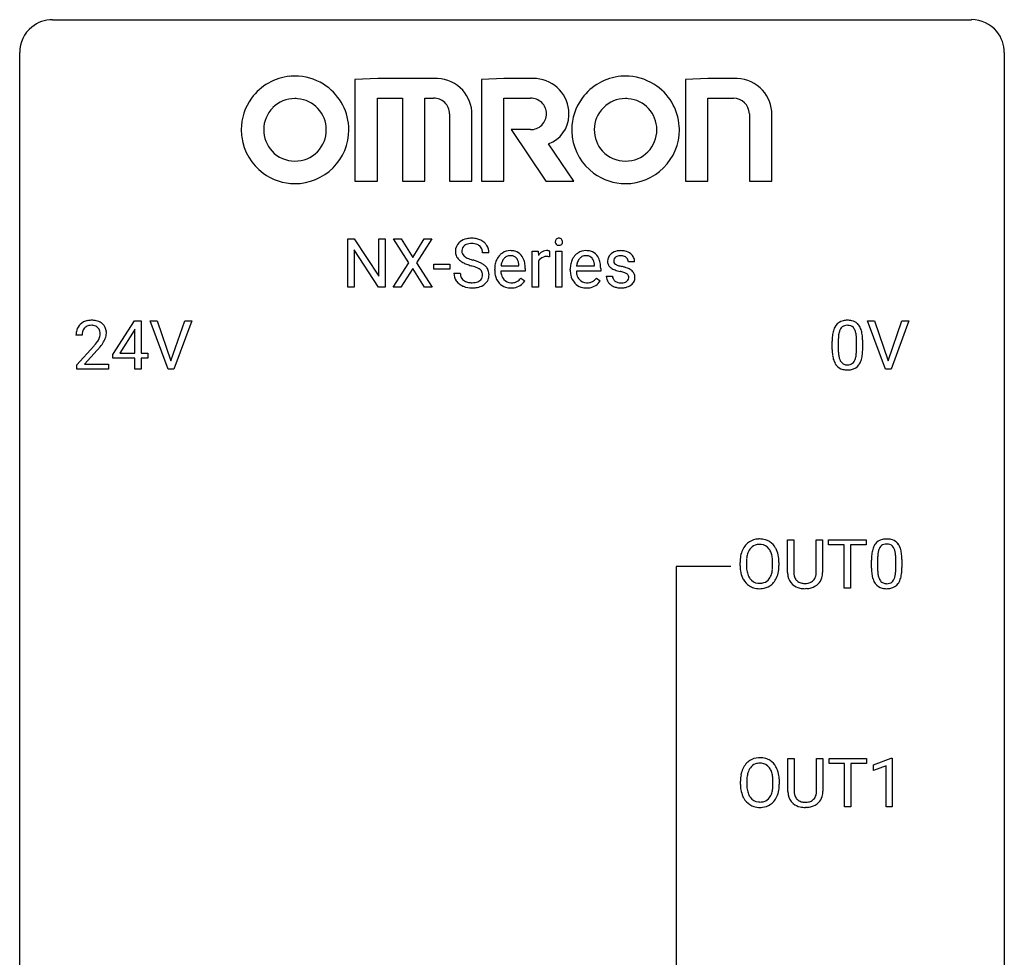
# Model space of a CAD drawing. Extents: x 3 to 27, y -3 to 182.
# Drawn here: x 3 to 27, y 160 to 182 of the extents above; entities that cross this region are included whole.
import ezdxf

# ---------------------------------------------------------------- set-up
doc = ezdxf.new("R2010")
doc.units = 0
doc.layers.add('DEFAULT_255_1_234', color=255, linetype='CONTINUOUS')
doc.layers.add('DEFAULT_255_2_778', color=255, linetype='CONTINUOUS')

msp = doc.modelspace()

# ---------------------------------------------------------------- linework, layer by layer
at = {"layer": 'DEFAULT_255_1_234'}
for p, q in [((10.716, 175.958), (10.716, 177.127)), ((10.716, 177.127), (10.871, 177.127)), ((10.871, 177.127), (11.462, 176.222)), ((11.462, 176.222), (11.462, 177.127)), ((11.462, 177.127), (11.615, 177.127)), ((11.615, 177.127), (11.615, 175.958)), ((12.192, 176.548), (11.822, 177.127)), ((11.822, 177.127), (12.002, 177.127)), ((12.002, 177.127), (12.284, 176.679)), ((12.284, 176.679), (12.564, 177.127)), ((12.746, 177.127), (12.376, 176.548)), ((12.564, 177.127), (12.746, 177.127)), ((11.46, 175.958), (10.871, 176.859)), ((10.871, 176.859), (10.871, 175.958)), ((14.127, 176.789), (13.972, 176.789)), ((15.175, 175.958), (15.175, 176.827)), ((15.175, 176.827), (15.319, 176.827)), ((15.319, 176.827), (15.322, 176.727)), ((15.595, 176.832), (15.595, 176.694)), ((15.744, 175.958), (15.744, 176.827)), ((15.744, 176.827), (15.893, 176.827)), ((15.893, 176.827), (15.893, 175.958)), ((11.813, 175.958), (12.192, 176.548)), ((12.376, 176.548), (12.755, 175.958)), ((12.791, 176.394), (12.791, 176.515)), ((12.791, 176.515), (13.183, 176.515)), ((13.183, 176.515), (13.183, 176.394)), ((14.419, 176.472), (14.854, 176.472)), ((14.854, 176.472), (14.854, 176.483)), ((15.323, 176.575), (15.323, 175.958)), ((16.246, 176.472), (16.682, 176.472)), ((16.682, 176.472), (16.682, 176.483)), ((17.649, 176.572), (17.499, 176.572)), ((12.284, 176.414), (11.995, 175.958)), ((12.572, 175.958), (12.284, 176.414)), ((13.183, 176.394), (12.791, 176.394)), ((13.279, 176.297), (13.434, 176.297)), ((14.266, 176.368), (14.266, 176.396)), ((15.003, 176.35), (14.414, 176.35)), ((15.003, 176.412), (15.003, 176.35)), ((16.093, 176.368), (16.093, 176.396)), ((16.83, 176.35), (16.241, 176.35)), ((16.83, 176.412), (16.83, 176.35)), ((16.966, 176.225), (17.114, 176.225)), ((14.901, 176.18), (14.992, 176.11)), ((16.728, 176.18), (16.819, 176.11)), ((10.871, 175.958), (10.716, 175.958)), ((11.615, 175.958), (11.46, 175.958)), ((11.995, 175.958), (11.813, 175.958)), ((12.755, 175.958), (12.572, 175.958)), ((15.323, 175.958), (15.175, 175.958)), ((15.893, 175.958), (15.744, 175.958)), ((5.032, 174.333), (5.555, 175.143)), ((5.555, 175.143), (5.714, 175.143)), ((5.714, 175.143), (5.714, 174.366)), ((6.368, 173.974), (5.935, 175.143)), ((5.935, 175.143), (6.103, 175.143)), ((6.103, 175.143), (6.436, 174.179)), ((6.436, 174.179), (6.77, 175.143)), ((6.939, 175.143), (6.505, 173.974)), ((6.77, 175.143), (6.939, 175.143)), ((23.714, 173.974), (23.281, 175.143)), ((23.281, 175.143), (23.449, 175.143)), ((23.449, 175.143), (23.782, 174.179)), ((23.782, 174.179), (24.116, 175.143)), ((24.284, 175.143), (23.851, 173.974)), ((24.116, 175.143), (24.284, 175.143)), ((4.289, 174.799), (4.14, 174.799)), ((5.547, 174.908), (5.2, 174.366)), ((5.564, 174.94), (5.547, 174.908)), ((5.564, 174.366), (5.564, 174.94)), ((22.427, 174.452), (22.427, 174.651)), ((22.576, 174.687), (22.576, 174.449)), ((23.017, 174.432), (23.017, 174.676)), ((23.165, 174.665), (23.165, 174.472)), ((4.163, 174.081), (4.568, 174.53)), ((4.655, 174.435), (4.342, 174.095)), ((5.032, 174.245), (5.032, 174.333)), ((5.2, 174.366), (5.564, 174.366)), ((5.714, 174.366), (5.876, 174.366)), ((5.876, 174.366), (5.876, 174.245)), ((4.163, 173.974), (4.163, 174.081)), ((4.342, 174.095), (4.929, 174.095)), ((4.929, 174.095), (4.929, 173.974)), ((5.564, 174.245), (5.032, 174.245)), ((5.564, 173.974), (5.564, 174.245)), ((5.876, 174.245), (5.714, 174.245)), ((5.714, 174.245), (5.714, 173.974)), ((4.929, 173.974), (4.163, 173.974)), ((5.714, 173.974), (5.564, 173.974)), ((6.505, 173.974), (6.368, 173.974)), ((23.851, 173.974), (23.714, 173.974)), ((21.35, 169.055), (21.35, 169.851)), ((21.35, 169.851), (21.502, 169.851)), ((21.502, 169.851), (21.502, 169.059)), ((22.041, 169.851), (22.196, 169.851)), ((22.041, 169.059), (22.041, 169.851)), ((22.196, 169.851), (22.196, 169.056)), ((22.343, 169.725), (22.343, 169.851)), ((22.343, 169.851), (23.247, 169.851)), ((23.247, 169.851), (23.247, 169.725)), ((22.718, 169.725), (22.343, 169.725)), ((22.718, 168.682), (22.718, 169.725)), ((23.247, 169.725), (22.872, 169.725)), ((22.872, 169.725), (22.872, 168.682)), ((20.354, 169.315), (20.354, 169.229)), ((23.378, 169.161), (23.378, 169.359)), ((23.526, 169.395), (23.526, 169.157)), ((23.967, 169.141), (23.967, 169.384)), ((24.116, 169.374), (24.116, 169.181)), ((20.201, 169.219), (20.201, 169.303)), ((20.988, 169.218), (20.988, 169.304)), ((21.141, 169.303), (21.141, 169.229)), ((21.812, 168.668), (21.771, 168.666)), ((22.872, 168.682), (22.718, 168.682)), ((21.358, 163.763), (21.358, 164.56)), ((21.358, 164.56), (21.511, 164.56)), ((21.511, 164.56), (21.511, 163.768)), ((22.05, 164.56), (22.205, 164.56)), ((22.05, 163.767), (22.05, 164.56)), ((22.205, 164.56), (22.205, 163.765)), ((22.352, 164.433), (22.352, 164.56)), ((22.352, 164.56), (23.256, 164.56)), ((23.256, 164.56), (23.256, 164.433)), ((23.43, 164.406), (23.856, 164.565)), ((23.856, 164.565), (23.879, 164.565)), ((23.879, 164.565), (23.879, 163.39)), ((22.727, 164.433), (22.352, 164.433)), ((22.727, 163.39), (22.727, 164.433)), ((23.256, 164.433), (22.88, 164.433)), ((22.88, 164.433), (22.88, 163.39)), ((23.43, 164.271), (23.43, 164.406)), ((23.73, 164.381), (23.43, 164.271)), ((23.73, 163.39), (23.73, 164.381)), ((20.21, 163.927), (20.21, 164.011)), ((20.363, 164.023), (20.363, 163.937)), ((20.997, 163.926), (20.997, 164.013)), ((21.15, 164.011), (21.15, 163.937)), ((21.821, 163.376), (21.78, 163.374)), ((22.88, 163.39), (22.727, 163.39)), ((23.879, 163.39), (23.73, 163.39))]:
    msp.add_line(p, q, dxfattribs=at)
for centre, radius, start, end in [((13.596, 176.83), 0.28, 132.4834, 181.0242), ((13.655, 176.773), 0.361, 129.2532, 133.4243), ((13.67, 176.751), 0.388, 101.9878, 128.8743), ((13.636, 176.837), 0.163, 127.7287, 176.7105), ((13.66, 176.808), 0.201, 114.0401, 127.9851), ((13.687, 176.743), 0.271, 99.0695, 113.7659), ((13.71, 176.579), 0.564, 89.5907, 102.3169), ((13.711, 176.599), 0.418, 89.6698, 99.231), ((13.717, 176.611), 0.532, 77.2361, 90.3248), ((13.714, 176.559), 0.457, 86.264, 90.0526), ((13.724, 176.68), 0.336, 73.7888, 86.6653), ((13.758, 176.79), 0.221, 48.5928, 74.1242), ((13.738, 176.708), 0.433, 63.8378, 77.0809), ((13.774, 176.811), 0.195, 14.9781, 48.2004), ((13.765, 176.76), 0.375, 45.9864, 64.1608), ((13.791, 176.789), 0.335, 32.2747, 45.6547), ((13.798, 176.791), 0.329, 359.6507, 32.613), ((15.83, 177.058), 0.0979, 161.4151, 180.5526), ((15.843, 177.057), 0.111, 179.9429, 185.0961), ((15.816, 177.054), 0.0834, 184.1069, 222.4604), ((15.818, 177.062), 0.085, 138.1827, 160.9307), ((15.807, 177.071), 0.0704, 104.6369, 138.004), ((15.803, 177.042), 0.0661, 222.5063, 237.9907), ((15.81, 177.054), 0.0802, 238.5431, 259.1288), ((15.817, 177.035), 0.109, 92.0601, 105.2189), ((15.819, 177.098), 0.125, 258.8431, 270.4154), ((15.82, 177.001), 0.143, 89.9756, 92.5012), ((15.821, 177.023), 0.12, 78.0235, 90.4478), ((15.82, 177.12), 0.147, 269.9695, 272.816), ((15.822, 177.083), 0.11, 272.3547, 285.8953), ((15.83, 177.064), 0.078, 55.0515, 78.3369), ((15.833, 177.047), 0.0718, 285.4397, 316.5324), ((15.835, 177.073), 0.0683, 42.0501, 54.4514), ((15.821, 177.06), 0.0866, 1.7497, 42.1496), ((15.827, 177.053), 0.0808, 316.7107, 341.6517), ((15.812, 177.057), 0.0956, 342.1071, 0.5529), ((15.796, 177.058), 0.112, 359.9853, 2.8365), ((13.597, 176.822), 0.28, 179.5062, 199.8695), ((13.589, 176.824), 0.274, 200.6782, 228.1764), ((13.704, 176.827), 0.232, 175.1779, 180.0582), ((13.619, 176.826), 0.147, 179.6142, 228.1246), ((13.663, 176.867), 0.207, 226.578, 230.88), ((13.711, 176.929), 0.285, 231.4635, 241.9261), ((13.704, 176.792), 0.268, 359.4693, 14.9832), ((14.676, 176.454), 0.4, 134.315, 154.5315), ((14.655, 176.474), 0.372, 122.8617, 133.9708), ((14.644, 176.496), 0.347, 89.8249, 123.4199), ((14.648, 176.515), 0.208, 118.0551, 137.454), ((14.643, 176.519), 0.202, 89.2019, 117.2852), ((14.649, 176.431), 0.412, 74.7876, 90.5483), ((14.646, 176.467), 0.254, 83.728, 90.0965), ((14.658, 176.541), 0.18, 41.1646, 85.0014), ((14.679, 176.54), 0.3, 39.8178, 74.7634), ((14.628, 176.5), 0.365, 16.8991, 39.483), ((15.547, 176.59), 0.263, 127.8166, 148.6302), ((15.521, 176.616), 0.227, 91.333, 126.7876), ((15.518, 176.437), 0.263, 89.276, 106.6214), ((15.529, 176.544), 0.299, 89.9866, 92.4688), ((15.522, 176.191), 0.508, 86.8039, 90.0431), ((15.53, 176.572), 0.272, 85.359, 90.1623), ((15.528, 176.288), 0.411, 80.6754, 86.8933), ((15.538, 176.672), 0.171, 78.4019, 85.4595), ((15.553, 176.741), 0.1, 67.7858, 78.5728), ((15.563, 176.769), 0.0703, 63.4836, 67.3063), ((16.504, 176.454), 0.4, 134.315, 154.5315), ((16.482, 176.474), 0.372, 122.8617, 133.9708), ((16.472, 176.496), 0.347, 89.8249, 123.4199), ((16.475, 176.515), 0.208, 118.0551, 137.454), ((16.47, 176.519), 0.202, 89.2019, 117.2852), ((16.477, 176.431), 0.412, 74.7876, 90.5483), ((16.473, 176.467), 0.254, 83.728, 90.0965), ((16.485, 176.541), 0.18, 41.1646, 85.0014), ((16.506, 176.54), 0.3, 39.8178, 74.7634), ((16.455, 176.5), 0.365, 16.8991, 39.483), ((17.216, 176.59), 0.22, 132.0054, 180.3943), ((17.282, 176.529), 0.31, 129.232, 133.5302), ((17.287, 176.52), 0.32, 100.441, 128.9081), ((17.278, 176.57), 0.145, 113.7226, 127.4763), ((17.298, 176.523), 0.196, 98.9683, 113.457), ((17.314, 176.391), 0.452, 89.6985, 100.9027), ((17.315, 176.42), 0.301, 89.6766, 99.1265), ((17.32, 176.375), 0.468, 77.6965, 90.4077), ((17.318, 176.473), 0.248, 81.4465, 90.171), ((17.329, 176.537), 0.183, 49.7981, 82.1218), ((17.353, 176.518), 0.321, 50.7277, 78.0399), ((17.398, 176.57), 0.253, 25.7545, 51.0957), ((13.638, 176.871), 0.342, 227.4065, 229.9881), ((13.717, 176.971), 0.469, 230.4982, 241.8087), ((13.869, 177.251), 0.788, 241.6337, 249.0065), ((13.83, 177.15), 0.536, 241.7179, 248.326), ((14.037, 177.684), 1.252, 248.9199, 254.144), ((13.969, 177.493), 0.906, 248.2008, 252.4528), ((13.251, 174.938), 1.604, 71.7183, 73.9259), ((14.089, 177.865), 1.297, 252.3391, 254.3469), ((13.335, 175.167), 1.504, 71.0197, 74.4087), ((13.431, 175.476), 1.037, 68.0063, 71.8053), ((13.504, 175.657), 0.986, 66.1847, 71.0864), ((13.66, 176.007), 0.603, 59.3536, 66.2692), ((13.749, 176.157), 0.428, 49.1021, 59.3294), ((13.831, 176.251), 0.304, 32.792, 49.2506), ((14.845, 176.399), 0.579, 167.4007, 180.3177), ((14.74, 176.421), 0.472, 154.1836, 167.2508), ((14.916, 176.411), 0.501, 169.8376, 173.0566), ((14.799, 176.435), 0.382, 158.5846, 170.1721), ((14.685, 176.481), 0.259, 137.511, 158.8516), ((14.638, 176.523), 0.207, 29.017, 41.1488), ((14.584, 176.495), 0.268, 12.6958, 28.6404), ((14.446, 176.463), 0.408, 2.9092, 12.8847), ((14.438, 176.439), 0.564, 4.9636, 17.2026), ((14.196, 176.413), 0.807, 359.8835, 5.2834), ((15.567, 176.473), 0.264, 155.6587, 157.2539), ((15.498, 176.511), 0.186, 107.1346, 157.6458), ((16.672, 176.399), 0.579, 167.4007, 180.3177), ((16.567, 176.421), 0.472, 154.1836, 167.2508), ((16.743, 176.411), 0.501, 169.8376, 173.0566), ((16.626, 176.435), 0.382, 158.5846, 170.1721), ((16.513, 176.481), 0.259, 137.511, 158.8516), ((16.465, 176.523), 0.207, 29.017, 41.1488), ((16.411, 176.495), 0.268, 12.6958, 28.6404), ((16.274, 176.463), 0.408, 2.9092, 12.8847), ((16.265, 176.439), 0.564, 4.9636, 17.2026), ((16.023, 176.413), 0.807, 359.8835, 5.2834), ((17.232, 176.588), 0.236, 179.8809, 187.434), ((17.178, 176.579), 0.182, 186.913, 213.9619), ((17.181, 176.582), 0.186, 214.3062, 220.5065), ((17.215, 176.614), 0.232, 220.8667, 234.5494), ((17.257, 176.595), 0.113, 151.3635, 180.0701), ((17.288, 176.593), 0.144, 179.217, 179.9954), ((17.252, 176.592), 0.107, 179.304, 198.4225), ((17.232, 176.587), 0.0877, 199.2896, 238.6035), ((17.262, 176.59), 0.119, 126.9083, 150.3166), ((17.293, 176.682), 0.2, 237.9846, 246.8745), ((17.378, 176.878), 0.414, 246.6235, 251.8169), ((17.482, 177.187), 0.74, 251.7134, 255.0778), ((17.601, 177.634), 1.203, 255.0367, 257.4706), ((17.091, 175.333), 1.155, 73.6838, 77.5017), ((17.329, 176.537), 0.183, 43.8048, 49.6272), ((17.369, 176.572), 0.13, 359.805, 45.1545), ((17.398, 176.575), 0.251, 359.2469, 24.7394), ((13.588, 176.293), 0.309, 179.2419, 215.2648), ((13.665, 176.294), 0.23, 179.3355, 199.1046), ((13.631, 176.286), 0.196, 199.8829, 232.7063), ((13.603, 175.899), 0.58, 62.2515, 68.1221), ((13.741, 176.16), 0.285, 52.7386, 62.4979), ((13.815, 176.246), 0.159, 306.3944, 355.3031), ((13.823, 176.268), 0.149, 16.4723, 52.6262), ((13.778, 176.256), 0.196, 359.4179, 16.1972), ((13.764, 176.253), 0.21, 354.366, 0.0699), ((13.863, 176.274), 0.264, 31.1181, 32.4005), ((13.854, 176.27), 0.274, 8.1117, 30.7959), ((13.836, 176.251), 0.293, 337.4731, 0.7537), ((13.773, 176.256), 0.356, 359.8389, 8.4707), ((14.833, 176.365), 0.567, 179.6531, 191.4989), ((14.66, 176.326), 0.39, 190.9375, 223.3654), ((14.8, 176.357), 0.386, 180.9846, 194.9401), ((14.695, 176.328), 0.277, 194.8031, 222.0413), ((16.66, 176.365), 0.567, 179.6531, 191.4989), ((16.487, 176.326), 0.39, 190.9375, 223.3654), ((16.627, 176.357), 0.386, 180.9846, 194.9401), ((16.522, 176.328), 0.277, 194.8031, 222.0413), ((17.215, 176.225), 0.249, 179.9706, 215.1573), ((17.277, 176.7), 0.338, 234.4047, 243.2862), ((17.285, 176.233), 0.17, 182.4299, 203.033), ((17.34, 176.825), 0.479, 243.3097, 249.9709), ((17.441, 177.098), 0.769, 249.9011, 254.7553), ((17.544, 177.473), 1.159, 254.6902, 258.0466), ((17.1, 175.376), 0.985, 75.681, 78.0062), ((17.184, 175.7), 0.651, 71.3164, 75.8006), ((17.274, 175.964), 0.371, 64.8282, 71.42), ((17.2, 175.703), 0.769, 68.7044, 73.725), ((17.351, 176.126), 0.192, 54.3827, 65.0623), ((17.401, 176.196), 0.106, 19.3541, 54.6485), ((17.29, 175.935), 0.519, 63.5906, 68.6627), ((17.38, 176.19), 0.128, 359.3335, 18.5871), ((17.367, 176.089), 0.347, 54.7106, 63.7014), ((17.429, 176.176), 0.24, 41.0622, 54.8487), ((17.463, 176.208), 0.194, 34.4951, 40.7106), ((17.468, 176.213), 0.187, 9.3763, 34.0834), ((17.403, 176.2), 0.254, 359.7695, 9.7663), ((13.615, 176.313), 0.342, 215.3403, 233.0843), ((13.671, 176.387), 0.436, 233.167, 246.4951), ((13.712, 176.475), 0.533, 246.1383, 248.0543), ((13.679, 176.345), 0.272, 232.3738, 255.5137), ((13.718, 176.494), 0.553, 248.2708, 270.4056), ((13.713, 176.469), 0.401, 255.2446, 267.5321), ((13.722, 176.593), 0.525, 267.1558, 270.0287), ((13.724, 176.548), 0.48, 269.7, 278.166), ((13.75, 176.375), 0.305, 278.0231, 290.6255), ((13.785, 176.283), 0.206, 290.662, 307.0371), ((13.784, 176.336), 0.387, 284.3734, 307.1424), ((13.807, 176.301), 0.345, 307.6552, 308.453), ((13.853, 176.249), 0.276, 307.5917, 336.4316), ((14.639, 176.305), 0.361, 223.3001, 251.8562), ((14.665, 176.298), 0.234, 221.5417, 268.8614), ((14.672, 176.365), 0.302, 267.7324, 270.0097), ((14.674, 176.386), 0.322, 269.6925, 280.4118), ((14.691, 176.294), 0.229, 280.2255, 298.6339), ((14.693, 176.296), 0.352, 276.9728, 328.0035), ((14.703, 176.269), 0.202, 299.043, 300.4643), ((14.635, 176.383), 0.334, 300.6577, 322.0379), ((14.6, 176.413), 0.38, 321.675, 322.3047), ((16.466, 176.305), 0.361, 223.3001, 251.8562), ((16.492, 176.298), 0.234, 221.5417, 268.8614), ((16.499, 176.365), 0.302, 267.7324, 270.0097), ((16.501, 176.386), 0.322, 269.6925, 280.4118), ((16.519, 176.294), 0.229, 280.2255, 298.6339), ((16.52, 176.296), 0.352, 276.9728, 328.0035), ((16.53, 176.269), 0.202, 299.043, 300.4643), ((16.462, 176.383), 0.334, 300.6577, 322.0379), ((16.427, 176.413), 0.38, 321.675, 322.3047), ((17.244, 176.241), 0.282, 214.4012, 228.676), ((17.27, 176.274), 0.324, 228.9685, 245.7045), ((17.266, 176.227), 0.151, 203.7988, 232.5485), ((17.298, 176.332), 0.388, 245.4963, 259.0227), ((17.294, 176.262), 0.196, 232.3783, 256.3935), ((17.317, 176.351), 0.288, 256.1045, 268.4627), ((17.322, 176.431), 0.368, 268.0716, 270.0138), ((17.323, 176.404), 0.34, 269.7031, 278.8342), ((17.342, 176.291), 0.226, 278.6729, 292.8233), ((17.362, 176.24), 0.172, 293.1452, 303.6656), ((17.364, 176.281), 0.334, 282.9363, 306.5646), ((17.388, 176.203), 0.126, 303.1248, 321.7428), ((17.407, 176.187), 0.101, 322.4749, 1.1291), ((17.39, 176.242), 0.288, 307.0242, 308.5578), ((17.43, 176.197), 0.228, 307.7358, 334.7849), ((17.423, 176.196), 0.234, 335.8655, 0.8022), ((13.722, 176.698), 0.756, 269.9708, 272.8178), ((13.735, 176.518), 0.576, 272.4383, 284.6465), ((14.659, 176.38), 0.438, 252.3266, 270.581), ((14.665, 176.444), 0.502, 269.8361, 278.0582), ((16.487, 176.38), 0.438, 252.3266, 270.581), ((16.493, 176.444), 0.502, 269.8361, 278.0582), ((17.319, 176.444), 0.502, 259.0724, 270.2898), ((17.322, 176.552), 0.61, 269.9919, 271.4772), ((17.328, 176.427), 0.485, 271.1026, 283.2201), ((4.467, 174.825), 0.324, 133.4541, 162.947), ((4.485, 174.806), 0.35, 100.7869, 133.4384), ((4.496, 174.828), 0.207, 102.1739, 129.2062), ((4.52, 174.651), 0.508, 89.6605, 101.3704), ((4.52, 174.724), 0.313, 89.5461, 102.5419), ((4.526, 174.657), 0.502, 78.2171, 90.413), ((4.523, 174.778), 0.259, 82.1602, 90.1506), ((4.537, 174.852), 0.184, 43.4415, 83.1661), ((4.562, 174.819), 0.336, 55.9268, 78.4889), ((4.581, 174.853), 0.297, 47.9292, 55.4054), ((4.592, 174.863), 0.283, 4.3348, 48.0561), ((22.784, 174.844), 0.328, 144.5884, 148.1176), ((22.75, 174.868), 0.286, 101.6441, 144.5142), ((22.775, 174.866), 0.168, 105.7981, 149.7388), ((22.792, 174.699), 0.46, 89.5284, 102.582), ((22.793, 174.8), 0.237, 89.3807, 105.6763), ((22.8, 174.695), 0.464, 77.0438, 90.5081), ((22.797, 174.774), 0.263, 81.106, 90.2185), ((22.815, 174.862), 0.173, 30.7408, 82.4657), ((22.84, 174.859), 0.295, 48.2779, 77.4995), ((22.848, 174.872), 0.281, 36.3142, 47.6306), ((22.761, 174.813), 0.386, 18.2932, 35.6769), ((4.547, 174.803), 0.407, 163.2879, 180.5582), ((4.601, 174.803), 0.312, 165.9093, 178.8684), ((4.687, 174.799), 0.398, 178.4382, 180.0084), ((4.5, 174.83), 0.208, 136.1757, 166.3675), ((4.488, 174.84), 0.192, 129.7279, 135.7542), ((4.529, 174.844), 0.195, 16.1715, 43.5284), ((4.444, 174.831), 0.282, 331.4255, 352.9365), ((4.478, 174.83), 0.248, 359.4866, 15.934), ((4.457, 174.828), 0.269, 353.2249, 0.0169), ((4.525, 174.852), 0.35, 337.8914, 358.9968), ((4.482, 174.846), 0.393, 359.9252, 5.5968), ((23.622, 174.656), 1.195, 173.7676, 180.2316), ((23.17, 174.707), 0.74, 164.3059, 173.9002), ((22.879, 174.791), 0.437, 148.7922, 164.5684), ((23.421, 174.691), 0.844, 172.0259, 178.0703), ((23.091, 174.739), 0.511, 163.3763, 172.1411), ((22.882, 174.802), 0.292, 149.4209, 163.6286), ((22.763, 174.828), 0.236, 24.2871, 31.3936), ((22.645, 174.778), 0.363, 12.0806, 23.8174), ((22.37, 174.717), 0.646, 4.8362, 12.2905), ((22.506, 174.726), 0.654, 8.0247, 18.5605), ((22.09, 174.665), 1.075, 1.1274, 8.1718), ((3.219, 175.723), 1.801, 318.5132, 320.7828), ((3.747, 175.293), 1.119, 320.7373, 323.9737), ((4.139, 175.009), 0.635, 323.8962, 328.6421), ((4.344, 174.883), 0.395, 328.8299, 331.7899), ((3.855, 175.212), 1.115, 319.6473, 327.0958), ((4.254, 174.957), 0.641, 326.9135, 338.3505), ((23.724, 174.677), 1.148, 177.8632, 179.5044), ((21.949, 174.679), 1.068, 359.809, 4.9408), ((21.767, 174.652), 1.399, 0.5424, 1.3863), ((3.472, 175.528), 1.611, 317.2587, 319.9046), ((23.78, 174.47), 1.353, 180.7449, 181.151), ((23.5, 174.46), 1.072, 180.8976, 188.0056), ((23.104, 174.402), 0.673, 187.8816, 198.2347), ((23.616, 174.446), 1.04, 179.7996, 185.246), ((23.212, 174.407), 0.634, 185.1412, 193.008), ((22.501, 174.38), 0.512, 343.0499, 351.9393), ((22.154, 174.431), 0.862, 351.8069, 357.7959), ((21.831, 174.447), 1.186, 357.5872, 359.2678), ((22.405, 174.416), 0.758, 344.4935, 353.9765), ((21.941, 174.468), 1.225, 353.8442, 0.2288), ((22.856, 174.319), 0.41, 197.9694, 215.2624), ((22.753, 174.25), 0.287, 215.8618, 257.2789), ((22.948, 174.345), 0.363, 192.7898, 205.2508), ((22.843, 174.298), 0.248, 205.8005, 211.2538), ((22.791, 174.263), 0.185, 210.379, 238.4008), ((22.789, 174.268), 0.188, 239.6521, 265.9794), ((22.797, 174.335), 0.256, 265.1315, 270.0603), ((22.8, 174.302), 0.224, 269.3315, 287.2178), ((22.814, 174.252), 0.171, 287.7958, 329.0809), ((22.841, 174.25), 0.288, 280.5801, 324.9173), ((22.718, 174.312), 0.284, 328.6635, 343.3325), ((22.803, 174.276), 0.334, 324.9352, 328.616), ((22.704, 174.331), 0.447, 329.2804, 344.7473), ((22.794, 174.405), 0.447, 256.6229, 270.5104), ((22.801, 174.417), 0.459, 269.5977, 281.6734), ((20.65, 169.449), 0.416, 122.6416, 139.3431), ((20.66, 169.43), 0.437, 93.0224, 122.4558), ((20.671, 169.334), 0.534, 89.9753, 93.6342), ((20.674, 169.374), 0.494, 73.7464, 90.4233), ((20.692, 169.442), 0.424, 57.6628, 73.4518), ((20.691, 169.444), 0.422, 29.144, 57.4147), ((23.7, 169.576), 0.286, 101.6441, 144.5142), ((23.742, 169.407), 0.46, 89.5284, 102.582), ((23.75, 169.403), 0.464, 77.0438, 90.5081), ((23.791, 169.567), 0.295, 48.2779, 77.4995), ((23.798, 169.58), 0.281, 36.3142, 47.6306), ((20.837, 169.342), 0.633, 155.8315, 169.509), ((20.709, 169.401), 0.491, 139.6258, 156.038), ((20.751, 169.394), 0.386, 143.5289, 163.2981), ((20.658, 169.466), 0.269, 110.8228, 143.9179), ((20.667, 169.427), 0.308, 89.3038, 109.9046), ((20.671, 169.361), 0.374, 84.3852, 90.0758), ((20.688, 169.465), 0.269, 36.1437, 85.6627), ((20.619, 169.412), 0.355, 20.3231, 36.4993), ((20.598, 169.386), 0.532, 24.0983, 29.7324), ((20.494, 169.343), 0.644, 8.6655, 23.8241), ((24.121, 169.415), 0.74, 164.3059, 173.9002), ((23.829, 169.499), 0.437, 148.7922, 164.5684), ((23.734, 169.552), 0.328, 144.5884, 148.1176), ((24.041, 169.447), 0.511, 163.3763, 172.1411), ((23.832, 169.511), 0.292, 149.4209, 163.6286), ((23.725, 169.575), 0.168, 105.7981, 149.7388), ((23.744, 169.508), 0.237, 89.3807, 105.6763), ((23.747, 169.482), 0.263, 81.106, 90.2185), ((23.765, 169.571), 0.173, 30.7408, 82.4657), ((23.713, 169.536), 0.236, 24.2871, 31.3936), ((23.595, 169.486), 0.363, 12.0806, 23.8174), ((23.32, 169.425), 0.646, 4.8362, 12.2905), ((23.711, 169.522), 0.386, 18.2932, 35.6769), ((23.457, 169.434), 0.654, 8.0247, 18.5605), ((21.027, 169.307), 0.826, 169.5254, 180.2765), ((21.182, 169.306), 0.828, 174.0509, 179.4177), ((20.942, 169.334), 0.586, 163.0419, 174.314), ((20.456, 169.352), 0.529, 7.8928, 20.2962), ((20.156, 169.309), 0.832, 359.7056, 8.036), ((20.271, 169.306), 0.871, 359.7807, 8.8219), ((24.572, 169.364), 1.195, 173.7676, 180.2316), ((24.674, 169.385), 1.148, 177.8632, 179.5044), ((24.371, 169.4), 0.844, 172.0259, 178.0703), ((22.899, 169.388), 1.068, 359.809, 4.9408), ((23.04, 169.373), 1.075, 1.1274, 8.1718), ((22.717, 169.36), 1.399, 0.5424, 1.3863), ((21.03, 169.224), 0.829, 180.3724, 188.9252), ((20.83, 169.19), 0.626, 188.7215, 204.8241), ((21.132, 169.225), 0.778, 179.693, 188.7907), ((20.866, 169.182), 0.508, 188.6331, 202.563), ((20.404, 169.19), 0.582, 342.4092, 353.6451), ((20.12, 169.226), 0.868, 353.403, 359.4848), ((20.507, 169.186), 0.632, 336.0278, 350.5787), ((20.277, 169.225), 0.864, 350.4877, 0.2625), ((24.73, 169.178), 1.353, 180.7449, 181.151), ((24.45, 169.168), 1.072, 180.8976, 188.0056), ((24.567, 169.154), 1.04, 179.7996, 185.246), ((23.104, 169.139), 0.862, 351.8069, 357.7959), ((22.781, 169.156), 1.186, 357.5872, 359.2678), ((22.891, 169.176), 1.225, 353.8442, 0.2288), ((20.75, 169.156), 0.54, 205.1184, 209.647), ((20.663, 169.102), 0.437, 209.0633, 237.3493), ((20.74, 169.132), 0.373, 202.8081, 216.1194), ((20.659, 169.067), 0.269, 215.0756, 264.638), ((20.694, 169.059), 0.26, 288.063, 323.8113), ((20.607, 169.124), 0.369, 323.6548, 342.659), ((20.641, 169.125), 0.484, 319.8877, 336.1328), ((21.85, 169.057), 0.5, 180.2666, 190.1525), ((21.698, 169.024), 0.345, 189.2525, 227.5916), ((21.872, 169.057), 0.37, 179.5665, 191.9953), ((21.749, 169.029), 0.244, 191.6974, 215.1404), ((21.726, 169.015), 0.217, 215.695, 224.8514), ((21.731, 169.023), 0.226, 225.2847, 255.0112), ((21.802, 169.049), 0.254, 280.9344, 300.9744), ((21.823, 169.01), 0.209, 301.498, 315.1467), ((21.809, 169.021), 0.228, 315.5953, 345.6679), ((21.697, 169.053), 0.344, 345.2525, 358.6304), ((21.595, 169.059), 0.446, 358.1736, 0.0125), ((21.844, 169.031), 0.349, 315.3346, 342.7641), ((21.761, 169.054), 0.435, 343.0898, 0.2614), ((24.054, 169.111), 0.673, 187.8816, 198.2347), ((23.806, 169.027), 0.41, 197.9694, 215.2624), ((24.162, 169.116), 0.634, 185.1412, 193.008), ((23.898, 169.053), 0.363, 192.7898, 205.2508), ((23.793, 169.006), 0.248, 205.8005, 211.2538), ((23.741, 168.971), 0.185, 210.379, 238.4008), ((23.764, 168.96), 0.171, 287.7958, 329.0809), ((23.668, 169.02), 0.284, 328.6635, 343.3325), ((23.451, 169.088), 0.512, 343.0499, 351.9393), ((23.654, 169.039), 0.447, 329.2804, 344.7473), ((23.355, 169.124), 0.758, 344.4935, 353.9765), ((20.654, 169.09), 0.423, 237.5352, 252.1858), ((20.669, 169.144), 0.478, 252.522, 270.4416), ((20.672, 169.15), 0.353, 263.8464, 270.0834), ((20.676, 169.124), 0.327, 269.3649, 287.5152), ((20.673, 169.213), 0.547, 269.9171, 276.3398), ((20.69, 169.099), 0.432, 275.8196, 302.1885), ((20.701, 169.077), 0.407, 302.4806, 319.6144), ((21.711, 169.04), 0.366, 227.7441, 230.1551), ((21.724, 169.061), 0.39, 230.6088, 257.9964), ((21.767, 169.243), 0.577, 257.6317, 270.4238), ((21.764, 169.134), 0.342, 254.5945, 267.913), ((21.771, 169.243), 0.451, 267.469, 270.0223), ((21.774, 169.184), 0.392, 269.585, 281.1844), ((21.776, 169.209), 0.543, 273.85, 285.1798), ((21.821, 169.054), 0.382, 284.6607, 315.2182), ((23.704, 168.958), 0.287, 215.8618, 257.2789), ((23.744, 169.113), 0.447, 256.6229, 270.5104), ((23.739, 168.976), 0.188, 239.6521, 265.9794), ((23.748, 169.043), 0.256, 265.1315, 270.0603), ((23.75, 169.011), 0.224, 269.3315, 287.2178), ((23.751, 169.125), 0.459, 269.5977, 281.6734), ((23.791, 168.958), 0.288, 280.5801, 324.9173), ((23.753, 168.985), 0.334, 324.9352, 328.616), ((20.669, 164.139), 0.437, 93.0224, 122.4558), ((20.679, 164.042), 0.534, 89.9753, 93.6342), ((20.683, 164.082), 0.494, 73.7464, 90.4233), ((20.701, 164.15), 0.424, 57.6628, 73.4518), ((20.845, 164.05), 0.633, 155.8315, 169.509), ((20.717, 164.11), 0.491, 139.6258, 156.038), ((20.658, 164.157), 0.416, 122.6416, 139.3431), ((20.76, 164.103), 0.386, 143.5289, 163.2981), ((20.667, 164.174), 0.269, 110.8228, 143.9179), ((20.676, 164.136), 0.308, 89.3038, 109.9046), ((20.68, 164.07), 0.374, 84.3852, 90.0758), ((20.696, 164.174), 0.269, 36.1437, 85.6627), ((20.628, 164.121), 0.355, 20.3231, 36.4993), ((20.7, 164.152), 0.422, 29.144, 57.4147), ((20.606, 164.094), 0.532, 24.0983, 29.7324), ((20.503, 164.051), 0.644, 8.6655, 23.8241), ((21.036, 164.015), 0.826, 169.5254, 180.2765), ((21.191, 164.015), 0.828, 174.0509, 179.4177), ((20.951, 164.043), 0.586, 163.0419, 174.314), ((20.465, 164.061), 0.529, 7.8928, 20.2962), ((20.165, 164.017), 0.832, 359.7056, 8.036), ((20.28, 164.014), 0.871, 359.7807, 8.8219), ((21.038, 163.932), 0.829, 180.3724, 188.9252), ((21.141, 163.933), 0.778, 179.693, 188.7907), ((20.412, 163.899), 0.582, 342.4092, 353.6451), ((20.129, 163.934), 0.868, 353.403, 359.4848), ((20.286, 163.933), 0.864, 350.4877, 0.2625), ((20.839, 163.899), 0.626, 188.7215, 204.8241), ((20.759, 163.865), 0.54, 205.1184, 209.647), ((20.672, 163.81), 0.437, 209.0633, 237.3493), ((20.874, 163.89), 0.508, 188.6331, 202.563), ((20.749, 163.84), 0.373, 202.8081, 216.1194), ((20.668, 163.775), 0.269, 215.0756, 264.638), ((20.703, 163.768), 0.26, 288.063, 323.8113), ((20.615, 163.833), 0.369, 323.6548, 342.659), ((20.65, 163.833), 0.484, 319.8877, 336.1328), ((20.515, 163.894), 0.632, 336.0278, 350.5787), ((21.859, 163.765), 0.5, 180.2666, 190.1525), ((21.707, 163.733), 0.345, 189.2525, 227.5916), ((21.881, 163.765), 0.37, 179.5665, 191.9953), ((21.758, 163.738), 0.244, 191.6974, 215.1404), ((21.734, 163.723), 0.217, 215.695, 224.8514), ((21.817, 163.73), 0.228, 315.5953, 345.6679), ((21.705, 163.761), 0.344, 345.2525, 358.6304), ((21.604, 163.767), 0.446, 358.1736, 0.0125), ((21.852, 163.739), 0.349, 315.3346, 342.7641), ((21.769, 163.763), 0.435, 343.0898, 0.2614), ((20.663, 163.799), 0.423, 237.5352, 252.1858), ((20.677, 163.853), 0.478, 252.522, 270.4416), ((20.681, 163.858), 0.353, 263.8464, 270.0834), ((20.685, 163.832), 0.327, 269.3649, 287.5152), ((20.682, 163.921), 0.547, 269.9171, 276.3398), ((20.699, 163.807), 0.432, 275.8196, 302.1885), ((20.71, 163.785), 0.407, 302.4806, 319.6144), ((21.72, 163.749), 0.366, 227.7441, 230.1551), ((21.733, 163.769), 0.39, 230.6088, 257.9964), ((21.74, 163.731), 0.226, 225.2847, 255.0112), ((21.776, 163.951), 0.577, 257.6317, 270.4238), ((21.772, 163.843), 0.342, 254.5945, 267.913), ((21.78, 163.951), 0.451, 267.469, 270.0223), ((21.783, 163.892), 0.392, 269.585, 281.1844), ((21.784, 163.917), 0.543, 273.85, 285.1798), ((21.811, 163.757), 0.254, 280.9344, 300.9744), ((21.83, 163.763), 0.382, 284.6607, 315.2182), ((21.832, 163.718), 0.209, 301.498, 315.1467)]:
    msp.add_arc(centre, radius, start, end, dxfattribs=at)
at = {"layer": 'DEFAULT_255_2_778'}
for p, q in [((3.572, 182.43), (25.797, 182.43)), ((2.779, -1.984), (2.779, 181.636)), ((26.591, 181.636), (26.591, -1.984)), ((11.441, 181.007), (10.887, 180.986)), ((10.887, 180.986), (10.887, 178.524)), ((10.887, 180.986), (10.887, 180.986)), ((12.846, 181.007), (11.441, 181.007)), ((14.488, 181.007), (13.944, 180.986)), ((13.944, 180.986), (13.945, 180.986)), ((13.945, 180.986), (13.945, 178.524)), ((15.21, 181.007), (14.488, 181.007)), ((19.425, 181.007), (18.882, 180.986)), ((18.882, 180.986), (18.882, 178.524)), ((18.882, 180.986), (18.882, 180.986)), ((20.098, 181.007), (19.425, 181.007)), ((11.431, 178.524), (11.431, 180.531)), ((11.431, 180.531), (12.035, 180.531)), ((12.035, 180.531), (12.035, 178.524)), ((12.578, 178.524), (12.578, 180.531)), ((12.578, 180.531), (12.787, 180.531)), ((14.488, 178.524), (14.488, 180.531)), ((14.488, 180.531), (15.131, 180.531)), ((19.425, 178.524), (19.425, 180.531)), ((19.425, 180.531), (20.04, 180.531)), ((13.172, 180.156), (13.172, 178.524)), ((13.717, 178.524), (13.717, 180.136)), ((20.426, 180.156), (20.426, 178.524)), ((20.969, 178.524), (20.969, 180.136)), ((15.131, 179.77), (14.666, 179.77)), ((14.666, 179.77), (15.507, 178.523)), ((16.18, 178.523), (15.567, 179.424)), ((9.434, 178.464), (9.433, 178.464)), ((9.433, 178.464), (9.433, 178.464)), ((10.887, 178.524), (11.431, 178.524)), ((12.035, 178.524), (12.578, 178.524)), ((13.172, 178.524), (13.717, 178.524)), ((13.945, 178.524), (14.488, 178.524)), ((15.507, 178.523), (16.18, 178.523)), ((17.429, 178.464), (17.428, 178.464)), ((17.428, 178.464), (17.428, 178.464)), ((18.882, 178.524), (19.425, 178.524)), ((20.426, 178.524), (20.969, 178.524)), ((19.977, 169.201), (18.654, 169.201)), ((18.654, 169.201), (18.654, 89.826))]:
    msp.add_line(p, q, dxfattribs=at)
for centre, radius, start, end in [((3.57, 181.639), 0.791, 89.854, 129.1684), ((25.799, 181.639), 0.792, 39.4792, 90.1479), ((3.57, 181.638), 0.791, 129.1313, 180.1451), ((25.8, 181.638), 0.791, 359.8534, 39.5154), ((9.436, 179.766), 1.3, 95.4072, 143.9213), ((9.433, 179.767), 1.298, 89.9938, 95.267), ((9.435, 179.761), 1.305, 58.1405, 90.0957), ((12.846, 180.1), 0.907, 87.7231, 90.0026), ((12.851, 180.141), 0.866, 42.2002, 87.9269), ((15.21, 180.137), 0.87, 85.4601, 90.0076), ((15.21, 180.156), 0.851, 0.0012, 85.359), ((17.431, 179.766), 1.3, 94.9693, 143.9223), ((17.427, 179.766), 1.299, 89.9948, 94.8302), ((17.43, 179.76), 1.305, 58.143, 90.0963), ((20.098, 180.099), 0.908, 87.7236, 90.0026), ((20.103, 180.14), 0.866, 42.2038, 87.9292), ((9.443, 179.766), 1.295, 3.4985, 58.3093), ((17.438, 179.766), 1.295, 3.4984, 58.3116), ((9.421, 179.771), 1.285, 143.7115, 180.0118), ((9.431, 179.771), 0.751, 90.0051, 134.9498), ((9.431, 179.783), 0.739, 89.854, 90), ((9.433, 179.727), 0.794, 85.3924, 90.0084), ((9.442, 179.769), 0.752, 0.1093, 85.782), ((12.794, 180.154), 0.378, 0.3439, 91.1928), ((12.848, 180.14), 0.868, 359.7646, 42.1161), ((15.14, 180.153), 0.378, 0.4109, 91.3334), ((17.416, 179.771), 1.285, 143.7084, 180.011), ((17.426, 179.77), 0.751, 90.0105, 134.9443), ((17.426, 179.783), 0.738, 89.8539, 90), ((17.428, 179.727), 0.795, 85.042, 90.01), ((17.436, 179.769), 0.752, 0.0862, 85.4319), ((20.041, 180.147), 0.384, 1.3638, 90.1877), ((20.101, 180.14), 0.868, 359.7644, 42.1182), ((9.431, 179.77), 0.751, 134.9329, 180.0156), ((17.426, 179.77), 0.751, 134.9462, 180.0023), ((15.137, 180.151), 0.38, 269.026, 0.7811), ((15.297, 180.138), 0.764, 290.7362, 357.8), ((15.211, 180.156), 0.85, 356.8377, 0.0046), ((9.443, 179.77), 1.295, 359.9973, 3.326), ((17.438, 179.77), 1.295, 359.9973, 3.326), ((9.462, 179.77), 1.326, 179.9839, 187.7459), ((9.444, 179.769), 1.308, 187.786, 233.4193), ((9.444, 179.766), 0.764, 179.702, 222.5023), ((9.434, 179.766), 0.76, 315.8129, 0.3254), ((9.434, 179.768), 1.304, 315.0232, 359.9913), ((9.461, 179.768), 1.277, 359.9949, 0.0963), ((17.457, 179.77), 1.326, 179.9839, 187.7459), ((17.439, 179.769), 1.308, 187.786, 233.4193), ((17.438, 179.766), 0.764, 179.7035, 222.5717), ((17.429, 179.766), 0.76, 315.7304, 0.2858), ((17.716, 179.77), 0.472, 359.944, 0.0187), ((17.428, 179.768), 1.305, 315.0308, 0.0002), ((17.25, 179.768), 1.483, 0.0061, 0.079), ((9.431, 179.756), 0.747, 222.5608, 270.155), ((9.437, 179.767), 0.758, 269.6811, 315.6152), ((17.426, 179.756), 0.747, 222.6268, 270.1513), ((17.432, 179.767), 0.758, 269.6781, 315.5292), ((9.434, 179.768), 1.304, 270.0008, 315.0267), ((17.429, 179.768), 1.304, 270.0007, 315.0225), ((9.432, 179.748), 1.284, 233.31, 270.0348), ((17.427, 179.748), 1.284, 233.31, 270.0348)]:
    msp.add_arc(centre, radius, start, end, dxfattribs=at)

doc.saveas('drawing.dxf')
